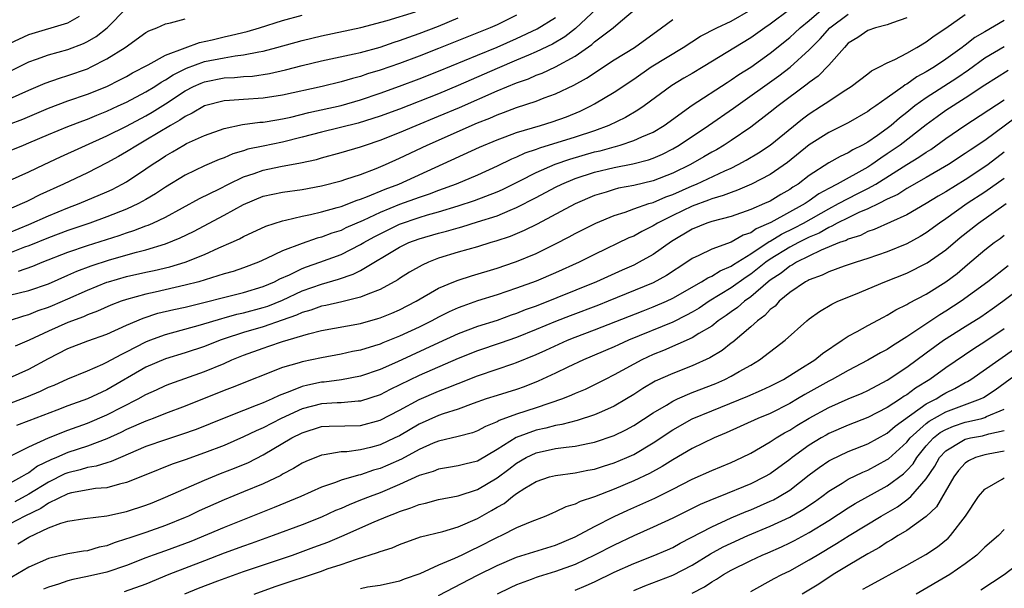
# Model space of a CAD drawing. Units: inches. Extents: x 2577000 to 2580000, y 1521000 to 1524000.
# Drawn here: x 2577442 to 2577543, y 1522070 to 1522128 of the extents above; entities that cross this region are included whole.
import ezdxf

# ---------------------------------------------------------------- set-up
doc = ezdxf.new("R2010")
doc.units = ezdxf.units.IN
doc.header["$MEASUREMENT"] = 0
doc.layers.add('LD25771521_2ft', color=140, linetype='Continuous')

msp = doc.modelspace()

# ---------------------------------------------------------------- linework, layer by layer
at = {"layer": 'LD25771521_2ft'}
for points, elevation in [([(2577441.92, 1522102.08), (2577443.4, 1522102.6), (2577444.36, 1522103), (2577447, 1522104.02), (2577449, 1522104.7), (2577452.25, 1522105.75), (2577453, 1522106.02), (2577453.76, 1522106.24), (2577455, 1522106.72), (2577455.21, 1522106.79), (2577455.7, 1522107), (2577457, 1522107.62), (2577460.47, 1522109.53), (2577462.53, 1522110.53), (2577463.45, 1522111), (2577465, 1522111.73), (2577466.09, 1522112.09), (2577467, 1522112.42), (2577468.79, 1522112.79), (2577470.84, 1522113.16), (2577472.48, 1522113.52), (2577473, 1522113.68), (2577475, 1522114.22), (2577477, 1522114.81), (2577477.51, 1522115), (2577479, 1522115.49), (2577481, 1522116.28), (2577482.69, 1522117), (2577485, 1522117.94), (2577487.15, 1522118.85), (2577491, 1522120.56), (2577493, 1522121.38), (2577494.21, 1522121.79), (2577495, 1522122.14), (2577495.63, 1522122.37), (2577497, 1522123.01), (2577499, 1522124.11), (2577500.7, 1522125.3), (2577501, 1522125.57), (2577502.9, 1522127), (2577503.65, 1522127.65), (2577506.2, 1522129.8)], 8430), ([(2577441, 1522091.14), (2577443, 1522092.06), (2577445, 1522093.15), (2577447, 1522094.15), (2577449.05, 1522094.95), (2577451, 1522095.63), (2577453, 1522096.54), (2577454.72, 1522097.28), (2577456.23, 1522097.77), (2577457.84, 1522098.16), (2577459, 1522098.41), (2577465, 1522099.89), (2577467, 1522100.5), (2577468.18, 1522101), (2577468.71, 1522101.29), (2577469.72, 1522101.72), (2577471, 1522102.34), (2577471.47, 1522102.53), (2577472.83, 1522103), (2577475, 1522103.8), (2577477, 1522104.8), (2577477.32, 1522105), (2577478.39, 1522105.61), (2577479, 1522105.92), (2577481, 1522106.9), (2577483, 1522107.59), (2577483.85, 1522107.85), (2577485, 1522108.17), (2577487, 1522108.76), (2577488.69, 1522109.31), (2577491, 1522110.21), (2577491.55, 1522110.45), (2577493.32, 1522111.32), (2577495, 1522112.18), (2577496.95, 1522113.05), (2577498.44, 1522113.56), (2577501, 1522114.29), (2577501.58, 1522114.42), (2577503, 1522114.83), (2577503.14, 1522114.86), (2577503.62, 1522115), (2577505, 1522115.46), (2577505.85, 1522115.85), (2577507, 1522116.33), (2577508.13, 1522117), (2577511, 1522119.07), (2577514.59, 1522121.41), (2577515, 1522121.67), (2577515.78, 1522122.22), (2577517, 1522122.99), (2577519, 1522124.42), (2577521, 1522126.02), (2577521.52, 1522126.48), (2577522.07, 1522127), (2577523, 1522127.77), (2577524.74, 1522129.26)], 8438), ([(2577441, 1522122.54), (2577443, 1522123.53), (2577443.79, 1522123.79), (2577445, 1522124.23), (2577447, 1522124.78), (2577448.6, 1522125.4), (2577449, 1522125.59), (2577449.89, 1522126.11), (2577451.01, 1522126.99), (2577453, 1522129.03)], 8414), ([(2577501.22, 1522129), (2577499.05, 1522126.95), (2577497.93, 1522126.07), (2577496.67, 1522125.33), (2577495, 1522124.53), (2577494.21, 1522124.21), (2577493, 1522123.68), (2577491, 1522122.85), (2577487, 1522121.09), (2577485, 1522120.26), (2577481, 1522118.69), (2577479, 1522117.95), (2577476.75, 1522117.25), (2577473, 1522116.33), (2577471, 1522115.8), (2577469, 1522115.31), (2577467, 1522114.9), (2577465.44, 1522114.56), (2577465, 1522114.41), (2577463.91, 1522114.09), (2577463, 1522113.69), (2577462.49, 1522113.51), (2577461, 1522112.87), (2577459, 1522111.92), (2577457, 1522110.68), (2577455.99, 1522110.01), (2577455, 1522109.42), (2577454.24, 1522109), (2577453, 1522108.44), (2577451, 1522107.65), (2577449.25, 1522107), (2577447, 1522106.25), (2577445, 1522105.51), (2577443, 1522104.68), (2577442.53, 1522104.53), (2577441, 1522103.94)], 8428), ([(2577441, 1522097.04), (2577442.48, 1522097.52), (2577443, 1522097.65), (2577443.96, 1522098.04), (2577445, 1522098.39), (2577445.43, 1522098.57), (2577447, 1522099.24), (2577449, 1522100.13), (2577451, 1522100.95), (2577451.15, 1522101), (2577453, 1522101.53), (2577455, 1522101.98), (2577455.85, 1522102.15), (2577457.46, 1522102.54), (2577459, 1522103), (2577461, 1522103.8), (2577462.46, 1522104.46), (2577463.72, 1522105), (2577464.6, 1522105.4), (2577465, 1522105.63), (2577467.3, 1522106.7), (2577469, 1522107.25), (2577469.3, 1522107.3), (2577471, 1522107.7), (2577471.87, 1522107.87), (2577473, 1522108.15), (2577474.59, 1522108.59), (2577475, 1522108.72), (2577476.65, 1522109.35), (2577477, 1522109.45), (2577477.72, 1522109.72), (2577479.52, 1522110.48), (2577480.91, 1522111), (2577489.21, 1522114.79), (2577491, 1522115.53), (2577491.83, 1522115.83), (2577493, 1522116.27), (2577495.46, 1522117), (2577496.63, 1522117.37), (2577498.11, 1522117.89), (2577499.52, 1522118.48), (2577500.62, 1522119), (2577501, 1522119.21), (2577503, 1522120.41), (2577505, 1522121.75), (2577506.81, 1522123), (2577510.09, 1522125), (2577511.86, 1522126.14), (2577513.53, 1522127), (2577515, 1522127.7), (2577517, 1522128.85)], 8434), ([(2577441, 1522114.42), (2577442.43, 1522115), (2577443, 1522115.22), (2577445, 1522116.08), (2577447, 1522116.9), (2577448.52, 1522117.48), (2577449, 1522117.65), (2577449.95, 1522118.05), (2577451, 1522118.47), (2577452.16, 1522119), (2577453, 1522119.39), (2577455, 1522120.45), (2577455.89, 1522121), (2577456.55, 1522121.45), (2577457, 1522121.68), (2577457.8, 1522122.2), (2577459.14, 1522122.86), (2577461, 1522123.54), (2577463, 1522123.94), (2577464.14, 1522124.14), (2577465, 1522124.23), (2577466.56, 1522124.56), (2577467, 1522124.62), (2577468.43, 1522125), (2577471, 1522125.72), (2577473, 1522126.19), (2577477.03, 1522127.03), (2577479.74, 1522127.74), (2577482.64, 1522128.64)], 8420), ([(2577521, 1522128.87), (2577519, 1522127.38), (2577518.44, 1522127), (2577517, 1522125.98), (2577512.12, 1522123), (2577511, 1522122.33), (2577510.16, 1522121.84), (2577508.91, 1522121.09), (2577506.09, 1522119), (2577505.44, 1522118.56), (2577504.17, 1522117.83), (2577502.44, 1522117), (2577501, 1522116.47), (2577499, 1522115.8), (2577495.33, 1522114.67), (2577495, 1522114.53), (2577493.85, 1522114.15), (2577493, 1522113.75), (2577492.46, 1522113.54), (2577491, 1522112.83), (2577489, 1522111.93), (2577486.79, 1522111), (2577485, 1522110.35), (2577484.02, 1522109.98), (2577483, 1522109.64), (2577481, 1522108.91), (2577479, 1522108.09), (2577477.28, 1522107.28), (2577475.49, 1522106.51), (2577475, 1522106.26), (2577474.04, 1522105.96), (2577473, 1522105.57), (2577472.54, 1522105.46), (2577471, 1522104.92), (2577469, 1522104.15), (2577467.37, 1522103.37), (2577466.52, 1522103), (2577465, 1522102.43), (2577463.94, 1522102.06), (2577463, 1522101.8), (2577460.41, 1522101), (2577459, 1522100.63), (2577455.93, 1522099.93), (2577455, 1522099.74), (2577453, 1522099.19), (2577452.46, 1522099), (2577451.41, 1522098.59), (2577450.03, 1522097.97), (2577449, 1522097.6), (2577448.59, 1522097.41), (2577447, 1522096.84), (2577445, 1522095.95), (2577443.03, 1522095.03), (2577441.59, 1522094.41)], 8436), ([(2577493, 1522128.29), (2577491, 1522127.31), (2577490.3, 1522127), (2577485, 1522124.88), (2577483, 1522124.11), (2577481, 1522123.36), (2577479, 1522122.66), (2577477.72, 1522122.28), (2577477, 1522122.03), (2577476.17, 1522121.83), (2577475, 1522121.47), (2577473.07, 1522121), (2577469, 1522120.09), (2577467, 1522119.79), (2577465, 1522119.68), (2577463.55, 1522119.55), (2577463, 1522119.52), (2577461, 1522119), (2577459.74, 1522118.26), (2577459, 1522117.92), (2577458.47, 1522117.53), (2577457.53, 1522117), (2577455, 1522115.49), (2577454.12, 1522115), (2577453, 1522114.3), (2577452.18, 1522113.82), (2577451, 1522113.16), (2577449, 1522112.15), (2577446.55, 1522111), (2577444.11, 1522109.89), (2577443, 1522109.32), (2577442.77, 1522109.23), (2577442.32, 1522109), (2577440.03, 1522108.03)], 8424), ([(2577440.91, 1522117.09), (2577442.36, 1522117.64), (2577445, 1522118.77), (2577447, 1522119.51), (2577449, 1522120.2), (2577450.99, 1522121.01), (2577452.32, 1522121.68), (2577453, 1522122.03), (2577453.62, 1522122.38), (2577455.21, 1522123.21), (2577457, 1522124.2), (2577459, 1522124.97), (2577460.49, 1522125.51), (2577461.78, 1522125.78), (2577463, 1522126.08), (2577463.76, 1522126.24), (2577465.38, 1522126.62), (2577466.65, 1522127), (2577469, 1522127.75), (2577471, 1522128.31)], 8418), ([(2577441, 1522088.54), (2577442.8, 1522089.2), (2577444.2, 1522089.8), (2577445, 1522090.19), (2577445.58, 1522090.42), (2577447, 1522091.05), (2577449, 1522091.88), (2577450.56, 1522092.56), (2577451, 1522092.77), (2577452.44, 1522093.56), (2577453, 1522093.82), (2577455, 1522094.84), (2577455.39, 1522095), (2577457, 1522095.61), (2577460.59, 1522096.59), (2577462.76, 1522097.24), (2577463, 1522097.3), (2577464.33, 1522097.67), (2577465, 1522097.82), (2577467, 1522098.35), (2577467.49, 1522098.51), (2577469, 1522099.12), (2577471, 1522100.05), (2577473, 1522100.76), (2577474.75, 1522101.25), (2577476.24, 1522101.76), (2577477, 1522102.15), (2577481, 1522104.54), (2577481.95, 1522105), (2577483, 1522105.39), (2577485, 1522105.98), (2577485.81, 1522106.19), (2577487, 1522106.53), (2577487.38, 1522106.62), (2577489, 1522107.12), (2577491, 1522107.76), (2577492.33, 1522108.33), (2577493, 1522108.59), (2577495, 1522109.62), (2577497, 1522110.69), (2577497.63, 1522111), (2577499, 1522111.56), (2577501, 1522112.22), (2577503, 1522112.71), (2577504.93, 1522113.07), (2577506.52, 1522113.48), (2577507, 1522113.65), (2577507.94, 1522114.06), (2577509, 1522114.6), (2577509.68, 1522115), (2577512.67, 1522117), (2577515.24, 1522118.76), (2577519.9, 1522122.1), (2577521.03, 1522122.97), (2577523, 1522124.74), (2577523.24, 1522125), (2577524.13, 1522125.87), (2577525.1, 1522127), (2577527, 1522128.42)], 8440), ([(2577441, 1522083.11), (2577443, 1522084.1), (2577444.99, 1522085.01), (2577447, 1522085.79), (2577449, 1522086.5), (2577451, 1522087.35), (2577454.19, 1522089), (2577455, 1522089.46), (2577456.07, 1522089.93), (2577457, 1522090.36), (2577457.46, 1522090.54), (2577461, 1522091.8), (2577463, 1522092.64), (2577463.81, 1522093), (2577465, 1522093.48), (2577467, 1522094.21), (2577467.61, 1522094.39), (2577469, 1522094.88), (2577471.67, 1522095.67), (2577473, 1522095.99), (2577477, 1522096.72), (2577478.78, 1522097.22), (2577479, 1522097.29), (2577480.21, 1522097.78), (2577481, 1522098.13), (2577482.69, 1522099), (2577485, 1522100.33), (2577486.57, 1522101), (2577487, 1522101.17), (2577488.38, 1522101.62), (2577491, 1522102.4), (2577492.77, 1522103), (2577493, 1522103.08), (2577495, 1522103.9), (2577497, 1522104.87), (2577498.4, 1522105.6), (2577499, 1522105.94), (2577501.13, 1522107), (2577503, 1522107.77), (2577504.13, 1522108.13), (2577505, 1522108.45), (2577506.55, 1522109), (2577507, 1522109.13), (2577508.31, 1522109.69), (2577509, 1522109.93), (2577511, 1522110.82), (2577511.45, 1522111), (2577514.36, 1522112.36), (2577515, 1522112.64), (2577515.72, 1522113), (2577516.55, 1522113.45), (2577517.8, 1522114.2), (2577518.99, 1522115), (2577522.31, 1522117.69), (2577523, 1522118.19), (2577524.27, 1522119), (2577525, 1522119.5), (2577526.48, 1522120.48), (2577527.3, 1522121), (2577529, 1522122.29), (2577529.4, 1522122.6), (2577530.22, 1522123), (2577531, 1522123.43), (2577531.76, 1522123.76), (2577533, 1522124.42), (2577534.04, 1522125), (2577535, 1522125.56), (2577535.81, 1522126.19), (2577537, 1522126.96), (2577539, 1522128.38)], 8444), ([(2577441, 1522125.41), (2577443, 1522126.33), (2577447, 1522127.53), (2577448.2, 1522128.2)], 8412), ([(2577441, 1522106.04), (2577443, 1522106.86), (2577445, 1522107.76), (2577447, 1522108.57), (2577448.16, 1522109), (2577451, 1522110.22), (2577451.54, 1522110.46), (2577452.57, 1522111), (2577453, 1522111.24), (2577455, 1522112.56), (2577455.62, 1522113), (2577456.47, 1522113.53), (2577457, 1522113.89), (2577457.71, 1522114.29), (2577458.87, 1522115), (2577459.14, 1522115.14), (2577461, 1522115.99), (2577463, 1522116.7), (2577464.89, 1522117.11), (2577466.67, 1522117.33), (2577467, 1522117.35), (2577468.41, 1522117.59), (2577469, 1522117.67), (2577469.86, 1522117.87), (2577471.68, 1522118.32), (2577475, 1522119.06), (2577477, 1522119.63), (2577479, 1522120.3), (2577481, 1522121.02), (2577483, 1522121.78), (2577485, 1522122.57), (2577489, 1522124.21), (2577491, 1522125.02), (2577493, 1522125.9), (2577495.1, 1522126.9), (2577497, 1522128.06)], 8426), ([(2577441, 1522111.36), (2577443, 1522112.26), (2577444.55, 1522113), (2577446.22, 1522113.78), (2577451, 1522115.94), (2577453, 1522116.94), (2577455, 1522117.99), (2577455.65, 1522118.36), (2577457, 1522119.22), (2577459, 1522120.55), (2577459.87, 1522121), (2577460.65, 1522121.35), (2577461, 1522121.48), (2577463, 1522121.88), (2577464.07, 1522121.93), (2577465, 1522122.02), (2577465.93, 1522122.07), (2577467.67, 1522122.33), (2577469.3, 1522122.7), (2577471, 1522123.15), (2577473, 1522123.62), (2577476.33, 1522124.33), (2577477, 1522124.49), (2577479, 1522125.04), (2577480.45, 1522125.55), (2577481, 1522125.71), (2577481.94, 1522126.06), (2577483, 1522126.43), (2577485, 1522127.19), (2577487, 1522128.03)], 8422), ([(2577441, 1522119.73), (2577443, 1522120.63), (2577444.66, 1522121.34), (2577446.14, 1522121.86), (2577447, 1522122.11), (2577449, 1522122.82), (2577449.39, 1522123), (2577451, 1522123.82), (2577452.88, 1522125), (2577455, 1522126.53), (2577455.29, 1522126.71), (2577456.1, 1522127), (2577457, 1522127.41), (2577457.51, 1522127.51), (2577459, 1522127.94)], 8416), ([(2577441, 1522099.61), (2577443, 1522100.11), (2577445, 1522100.8), (2577447, 1522101.67), (2577447.92, 1522102.08), (2577449.37, 1522102.63), (2577451.25, 1522103.25), (2577454.04, 1522104.04), (2577455, 1522104.28), (2577457, 1522104.88), (2577458.52, 1522105.48), (2577459.87, 1522106.13), (2577463, 1522107.81), (2577465, 1522108.92), (2577467, 1522109.75), (2577468.02, 1522109.98), (2577469, 1522110.18), (2577471, 1522110.44), (2577473, 1522110.81), (2577475, 1522111.34), (2577475.49, 1522111.49), (2577477, 1522111.99), (2577478.59, 1522112.59), (2577479.57, 1522113), (2577481, 1522113.64), (2577483.83, 1522115), (2577489, 1522117.27), (2577490.25, 1522117.75), (2577491, 1522118.09), (2577491.67, 1522118.33), (2577493, 1522118.84), (2577495, 1522119.5), (2577495.83, 1522119.83), (2577497, 1522120.25), (2577498.86, 1522121.14), (2577500.16, 1522121.84), (2577503, 1522123.72), (2577505.07, 1522125), (2577507.87, 1522127), (2577509, 1522127.86)], 8432), ([(2577543, 1522127.74), (2577541, 1522126.6), (2577539.99, 1522126.01), (2577539, 1522125.24), (2577538.86, 1522125.14), (2577538.69, 1522125), (2577537, 1522123.78), (2577535.84, 1522123), (2577535, 1522122.49), (2577534.02, 1522121.98), (2577533, 1522121.25), (2577532.83, 1522121.17), (2577532.62, 1522121), (2577531, 1522119.82), (2577529.83, 1522119), (2577529.33, 1522118.67), (2577529, 1522118.42), (2577527, 1522117.29), (2577526.45, 1522117), (2577525, 1522116.29), (2577523, 1522115.02), (2577520.78, 1522113.22), (2577519, 1522111.99), (2577517.09, 1522111), (2577515.64, 1522110.36), (2577515, 1522110.15), (2577514.18, 1522109.82), (2577513, 1522109.48), (2577512.66, 1522109.34), (2577511, 1522108.73), (2577509, 1522107.77), (2577507.46, 1522107), (2577507, 1522106.71), (2577505.85, 1522106.15), (2577505, 1522105.67), (2577504.52, 1522105.48), (2577501, 1522103.8), (2577499.41, 1522103), (2577497, 1522101.92), (2577495, 1522101.07), (2577493, 1522100.33), (2577491, 1522099.65), (2577489, 1522099.03), (2577487.49, 1522098.51), (2577487, 1522098.32), (2577486.09, 1522097.91), (2577485, 1522097.38), (2577484.3, 1522097), (2577483, 1522096.35), (2577481, 1522095.41), (2577479.27, 1522094.73), (2577479, 1522094.61), (2577478.42, 1522094.42), (2577477, 1522094), (2577476.16, 1522093.84), (2577475, 1522093.58), (2577473, 1522093.22), (2577471, 1522092.8), (2577470.69, 1522092.69), (2577469, 1522092.2), (2577463.83, 1522090.17), (2577463, 1522089.87), (2577459, 1522088.24), (2577457, 1522087.5), (2577455.74, 1522087), (2577455, 1522086.73), (2577453, 1522085.85), (2577452.43, 1522085.57), (2577451, 1522084.92), (2577449, 1522084.17), (2577447, 1522083.52), (2577445.83, 1522083), (2577445.24, 1522082.76), (2577443.89, 1522082.11), (2577443, 1522081.44), (2577442.7, 1522081.3), (2577442.25, 1522081), (2577441, 1522080.35)], 8446), ([(2577533, 1522128.02), (2577531.53, 1522127.53), (2577531, 1522127.31), (2577529.8, 1522127), (2577529, 1522126.73), (2577527.98, 1522126.02), (2577527, 1522125.42), (2577526.6, 1522125), (2577525, 1522123.17), (2577523.93, 1522122.07), (2577523, 1522121.4), (2577522.78, 1522121.22), (2577519.81, 1522119), (2577519, 1522118.35), (2577517, 1522116.84), (2577515, 1522115.47), (2577514.28, 1522115), (2577513.48, 1522114.52), (2577513, 1522114.26), (2577512.21, 1522113.79), (2577510.82, 1522113), (2577509, 1522112.11), (2577507, 1522111.33), (2577505, 1522110.87), (2577503.43, 1522110.57), (2577503, 1522110.45), (2577502.18, 1522110.18), (2577501, 1522109.83), (2577499, 1522108.99), (2577495.09, 1522106.91), (2577493.77, 1522106.23), (2577492.35, 1522105.64), (2577490.86, 1522105.14), (2577490.36, 1522105), (2577489, 1522104.58), (2577487, 1522104.01), (2577485, 1522103.4), (2577483.98, 1522103), (2577483.3, 1522102.7), (2577482.03, 1522101.97), (2577481, 1522101.32), (2577480.81, 1522101.19), (2577479, 1522100.21), (2577477.74, 1522099.74), (2577477, 1522099.41), (2577475.07, 1522098.93), (2577473.44, 1522098.56), (2577473, 1522098.49), (2577471.91, 1522098.09), (2577471, 1522097.85), (2577470.43, 1522097.57), (2577468.95, 1522097.05), (2577467, 1522096.39), (2577465, 1522095.81), (2577463, 1522095.14), (2577462.6, 1522095), (2577461, 1522094.37), (2577459, 1522093.73), (2577457, 1522093.11), (2577455, 1522092.24), (2577451, 1522089.93), (2577449, 1522088.99), (2577447, 1522088.28), (2577445.86, 1522087.86), (2577443, 1522086.76), (2577441.71, 1522086.29)], 8442), ([(2577543, 1522125.06), (2577541, 1522123.88), (2577539.32, 1522122.68), (2577538.14, 1522121.86), (2577535, 1522119.84), (2577533.84, 1522119), (2577533, 1522118.32), (2577532.25, 1522117.75), (2577531.39, 1522117), (2577531, 1522116.71), (2577529.99, 1522115.99), (2577529, 1522115.31), (2577528.45, 1522115), (2577527.48, 1522114.52), (2577527, 1522114.2), (2577526.17, 1522113.83), (2577525, 1522113.17), (2577523, 1522111.88), (2577521.87, 1522111), (2577521.33, 1522110.67), (2577521, 1522110.43), (2577520.08, 1522109.92), (2577519, 1522109.26), (2577518.43, 1522109), (2577517, 1522108.39), (2577515, 1522107.69), (2577513, 1522107.17), (2577512.51, 1522107), (2577511, 1522106.39), (2577508.87, 1522105.13), (2577507, 1522103.8), (2577505.58, 1522103), (2577505, 1522102.71), (2577503.81, 1522102.19), (2577501.19, 1522101), (2577495, 1522098.51), (2577493.89, 1522098.11), (2577493, 1522097.74), (2577492.44, 1522097.56), (2577491, 1522097.03), (2577489, 1522096.4), (2577487, 1522095.65), (2577485, 1522094.75), (2577480.79, 1522092.79), (2577479, 1522092.01), (2577477, 1522091.33), (2577475.05, 1522090.95), (2577473.28, 1522090.72), (2577473, 1522090.7), (2577471.58, 1522090.42), (2577471, 1522090.27), (2577469.74, 1522089.74), (2577468.64, 1522089.36), (2577467.92, 1522089), (2577467, 1522088.59), (2577466.3, 1522088.31), (2577465, 1522087.82), (2577463, 1522087.04), (2577460.13, 1522085.87), (2577458.65, 1522085.35), (2577457, 1522084.82), (2577455, 1522084.11), (2577452.37, 1522083), (2577451.42, 1522082.58), (2577451, 1522082.46), (2577449.9, 1522082.1), (2577449, 1522081.96), (2577448.26, 1522081.74), (2577447, 1522081.44), (2577446.69, 1522081.31), (2577445, 1522080.47), (2577443, 1522079.23), (2577441.54, 1522078.46)], 8448), ([(2577543.38, 1522122.62), (2577541, 1522121.14), (2577539, 1522119.8), (2577537, 1522118.52), (2577536.11, 1522117.89), (2577535, 1522117.07), (2577532.32, 1522115), (2577531, 1522114.09), (2577530.33, 1522113.67), (2577529.43, 1522113), (2577529, 1522112.73), (2577525.87, 1522111), (2577525, 1522110.56), (2577523.99, 1522110.01), (2577523, 1522109.29), (2577522.57, 1522109), (2577519.06, 1522107.06), (2577517.57, 1522106.43), (2577517, 1522106.02), (2577516.23, 1522105.77), (2577515, 1522105.06), (2577513, 1522104.33), (2577511.68, 1522103.68), (2577511, 1522103.37), (2577510.45, 1522103), (2577508.35, 1522101.65), (2577507, 1522100.9), (2577502.37, 1522099), (2577501.39, 1522098.61), (2577498.49, 1522097.51), (2577497, 1522096.92), (2577495, 1522096.09), (2577493, 1522095.29), (2577491.31, 1522094.69), (2577489, 1522093.91), (2577487, 1522093.12), (2577483, 1522091.39), (2577480.03, 1522089.97), (2577479, 1522089.43), (2577477, 1522088.78), (2577476.77, 1522088.77), (2577475, 1522088.61), (2577474.6, 1522088.6), (2577473, 1522088.49), (2577471, 1522087.98), (2577468.87, 1522087), (2577467, 1522086.03), (2577466.28, 1522085.72), (2577465, 1522085.1), (2577463, 1522084.24), (2577461, 1522083.46), (2577459, 1522082.75), (2577457.7, 1522082.3), (2577455, 1522081.23), (2577453, 1522080.42), (2577452.27, 1522080.27), (2577451, 1522079.9), (2577449.82, 1522079.82), (2577447.38, 1522079.38), (2577447, 1522079.28), (2577445, 1522078.31), (2577444.22, 1522077.78), (2577442.57, 1522077), (2577441, 1522076.18)], 8450), ([(2577441.86, 1522074.14), (2577443, 1522074.85), (2577445, 1522075.78), (2577446.28, 1522076.28), (2577447, 1522076.47), (2577448.74, 1522076.74), (2577451, 1522077.01), (2577453, 1522077.47), (2577455, 1522078.13), (2577455.63, 1522078.37), (2577457, 1522078.93), (2577461, 1522080.69), (2577462.64, 1522081.36), (2577464.09, 1522081.91), (2577465.5, 1522082.5), (2577467, 1522083.26), (2577469.97, 1522085), (2577471, 1522085.53), (2577473, 1522086.16), (2577473.79, 1522086.21), (2577477, 1522086.28), (2577479, 1522086.81), (2577481, 1522087.85), (2577483, 1522088.94), (2577485, 1522089.79), (2577485.88, 1522090.12), (2577487, 1522090.59), (2577489, 1522091.37), (2577491, 1522092.03), (2577492.6, 1522092.6), (2577493, 1522092.73), (2577495, 1522093.55), (2577496.01, 1522093.99), (2577498.21, 1522095), (2577499, 1522095.32), (2577501, 1522096.08), (2577505.97, 1522098.03), (2577507, 1522098.42), (2577508.36, 1522099), (2577509, 1522099.3), (2577511.96, 1522101), (2577512.59, 1522101.41), (2577513, 1522101.58), (2577513.87, 1522102.13), (2577515, 1522102.6), (2577515.23, 1522102.77), (2577517, 1522103.87), (2577518.89, 1522105.11), (2577519, 1522105.16), (2577520.14, 1522105.86), (2577521.49, 1522106.51), (2577522.41, 1522107), (2577525, 1522108.48), (2577526.01, 1522109), (2577527, 1522109.54), (2577527.98, 1522110.02), (2577529, 1522110.54), (2577529.82, 1522111), (2577533, 1522113.01), (2577534.25, 1522113.75), (2577535, 1522114.28), (2577535.45, 1522114.55), (2577537, 1522115.67), (2577538.96, 1522117), (2577543, 1522119.63)], 8452), ([(2577544.17, 1522117.83), (2577541, 1522115.48), (2577539.51, 1522114.49), (2577539, 1522114.13), (2577537.29, 1522113), (2577535, 1522111.67), (2577533, 1522110.54), (2577532.07, 1522109.93), (2577531, 1522109.44), (2577530.12, 1522109), (2577529, 1522108.47), (2577528.08, 1522108.08), (2577527, 1522107.56), (2577525.86, 1522107), (2577525.31, 1522106.69), (2577525, 1522106.57), (2577524.01, 1522105.99), (2577523, 1522105.57), (2577521.89, 1522105), (2577521, 1522104.53), (2577519, 1522103.3), (2577518.56, 1522103), (2577517, 1522101.77), (2577516.53, 1522101.47), (2577515, 1522100.37), (2577512.75, 1522099), (2577511.7, 1522098.3), (2577511, 1522097.89), (2577510.43, 1522097.57), (2577509, 1522096.87), (2577504.47, 1522095), (2577503.45, 1522094.55), (2577503, 1522094.33), (2577499.84, 1522093), (2577498.25, 1522092.25), (2577497, 1522091.64), (2577495.2, 1522090.8), (2577493.76, 1522090.24), (2577493, 1522089.97), (2577491, 1522089.36), (2577489.88, 1522089), (2577488.54, 1522088.54), (2577487, 1522087.96), (2577485.46, 1522087.46), (2577485, 1522087.29), (2577483, 1522086.4), (2577481, 1522085.23), (2577480.53, 1522085), (2577479, 1522084.29), (2577478.03, 1522084.03), (2577477, 1522083.78), (2577475.58, 1522083.58), (2577475, 1522083.56), (2577473.26, 1522083.26), (2577473, 1522083.24), (2577471.4, 1522082.6), (2577471, 1522082.42), (2577470.13, 1522081.87), (2577469, 1522081.28), (2577468.83, 1522081.17), (2577467, 1522080.3), (2577465, 1522079.47), (2577463, 1522078.67), (2577460.46, 1522077.54), (2577459.36, 1522077), (2577459, 1522076.84), (2577457, 1522076.02), (2577455, 1522075.32), (2577453.25, 1522074.75), (2577453, 1522074.65), (2577451.74, 1522074.26), (2577451, 1522073.96), (2577450.2, 1522073.8), (2577449, 1522073.45), (2577448.6, 1522073.4), (2577447, 1522073.13), (2577445, 1522072.66), (2577443, 1522071.75), (2577441.25, 1522070.75)], 8454), ([(2577543, 1522114.26), (2577541.35, 1522113), (2577541, 1522112.75), (2577539, 1522111.45), (2577537, 1522110.21), (2577536.23, 1522109.77), (2577535, 1522109.01), (2577533, 1522107.84), (2577529.66, 1522106.34), (2577529, 1522106.13), (2577528.25, 1522105.75), (2577527, 1522105.37), (2577526.77, 1522105.23), (2577526.1, 1522105), (2577524.23, 1522104.23), (2577521.69, 1522103), (2577521.27, 1522102.73), (2577521, 1522102.6), (2577520.11, 1522101.89), (2577519, 1522101.16), (2577518.8, 1522101), (2577517, 1522099.46), (2577516.35, 1522099), (2577515.64, 1522098.36), (2577515, 1522097.92), (2577514.47, 1522097.53), (2577513.68, 1522097), (2577513, 1522096.46), (2577511.69, 1522095.69), (2577511, 1522095.25), (2577508.05, 1522093.95), (2577507, 1522093.54), (2577505.84, 1522093), (2577503, 1522091.45), (2577502.09, 1522091), (2577501, 1522090.43), (2577500.03, 1522089.97), (2577499, 1522089.54), (2577498.63, 1522089.37), (2577497.69, 1522089), (2577495, 1522088.09), (2577493, 1522087.44), (2577491.21, 1522086.79), (2577491, 1522086.66), (2577489.82, 1522086.18), (2577489, 1522085.73), (2577488.47, 1522085.53), (2577487, 1522085.14), (2577485, 1522084.67), (2577484.45, 1522084.45), (2577483, 1522083.81), (2577481.18, 1522082.82), (2577479.8, 1522082.2), (2577479, 1522081.87), (2577478.31, 1522081.69), (2577477, 1522081.23), (2577476.8, 1522081.2), (2577475, 1522080.66), (2577474.43, 1522080.43), (2577473, 1522079.95), (2577470.86, 1522079), (2577468.13, 1522077.87), (2577463, 1522075.84), (2577459.59, 1522074.41), (2577457, 1522073.44), (2577455.74, 1522073), (2577455, 1522072.72), (2577453, 1522071.94), (2577451, 1522071.26), (2577449, 1522070.8), (2577447.49, 1522070.51), (2577447, 1522070.38), (2577446.03, 1522070.03), (2577445, 1522069.71), (2577444.5, 1522069.5)], 8456), ([(2577543, 1522111.58), (2577541, 1522110.17), (2577539.19, 1522109), (2577537, 1522107.45), (2577536.34, 1522107), (2577535, 1522106.01), (2577534.37, 1522105.63), (2577533, 1522104.87), (2577531, 1522104.05), (2577529, 1522103.38), (2577527.81, 1522103), (2577526.59, 1522102.59), (2577525, 1522102.01), (2577524.33, 1522101.67), (2577523, 1522101.2), (2577522.88, 1522101.12), (2577522.63, 1522101), (2577521, 1522099.89), (2577519.92, 1522099), (2577519.49, 1522098.51), (2577519, 1522098.14), (2577518.46, 1522097.54), (2577517.7, 1522097), (2577517, 1522096.37), (2577515.18, 1522094.82), (2577515, 1522094.7), (2577514.06, 1522093.94), (2577512.81, 1522093.19), (2577511, 1522092.37), (2577509, 1522091.61), (2577507.2, 1522090.8), (2577505.94, 1522090.06), (2577505, 1522089.45), (2577504.26, 1522089), (2577503, 1522088.27), (2577501.69, 1522087.69), (2577501, 1522087.37), (2577499.22, 1522086.78), (2577497.63, 1522086.37), (2577497, 1522086.28), (2577495.99, 1522086.01), (2577495, 1522085.81), (2577492.95, 1522085.05), (2577491, 1522083.8), (2577489, 1522082.63), (2577487.68, 1522082.32), (2577487, 1522082.14), (2577486.03, 1522081.97), (2577485, 1522081.81), (2577484.43, 1522081.57), (2577483, 1522081.14), (2577481, 1522080.23), (2577479, 1522079.39), (2577477.97, 1522079), (2577477, 1522078.61), (2577475.84, 1522078.16), (2577475, 1522077.78), (2577474.44, 1522077.56), (2577473, 1522076.9), (2577471, 1522076.11), (2577468.04, 1522075), (2577465.8, 1522074.2), (2577465, 1522073.93), (2577463, 1522073.19), (2577461, 1522072.43), (2577457.33, 1522071), (2577455, 1522070.02), (2577452.76, 1522069.24)], 8458), ([(2577458.98, 1522069.02), (2577460.39, 1522069.61), (2577462.38, 1522070.38), (2577465, 1522071.33), (2577469, 1522072.65), (2577470.02, 1522073), (2577472.2, 1522073.8), (2577473.66, 1522074.34), (2577475.07, 1522074.93), (2577478.4, 1522076.4), (2577479.81, 1522077), (2577480.67, 1522077.33), (2577481, 1522077.48), (2577482.17, 1522077.83), (2577483, 1522078.19), (2577483.67, 1522078.33), (2577485, 1522078.69), (2577487, 1522079.08), (2577489, 1522079.73), (2577491, 1522080.91), (2577492.19, 1522081.81), (2577493, 1522082.43), (2577493.97, 1522083), (2577495, 1522083.49), (2577497, 1522083.91), (2577498.07, 1522084.07), (2577499, 1522084.15), (2577500.48, 1522084.48), (2577501, 1522084.57), (2577503, 1522085.26), (2577504.18, 1522085.82), (2577505, 1522086.27), (2577507, 1522087.56), (2577508.36, 1522088.36), (2577509, 1522088.76), (2577509.5, 1522089), (2577511, 1522089.65), (2577513.41, 1522090.59), (2577514.36, 1522091), (2577515, 1522091.33), (2577515.8, 1522091.8), (2577517, 1522092.47), (2577517.9, 1522093), (2577520.52, 1522095), (2577522.76, 1522097), (2577523, 1522097.2), (2577524.05, 1522097.95), (2577525.3, 1522098.7), (2577525.94, 1522099), (2577527.73, 1522099.73), (2577530.75, 1522101), (2577533, 1522101.86), (2577535.08, 1522102.92), (2577537, 1522104.28), (2577538.48, 1522105.52), (2577540.36, 1522107), (2577543.18, 1522109)], 8460), ([(2577466.08, 1522069), (2577468.23, 1522069.77), (2577473, 1522071.37), (2577473.58, 1522071.58), (2577475, 1522072.05), (2577476.6, 1522072.6), (2577478.75, 1522073.25), (2577479, 1522073.36), (2577480.25, 1522073.75), (2577481, 1522074.1), (2577483.13, 1522074.87), (2577485.42, 1522075.42), (2577487, 1522075.89), (2577489, 1522076.76), (2577490.44, 1522077.56), (2577491, 1522077.91), (2577491.71, 1522078.29), (2577492.59, 1522079), (2577493, 1522079.3), (2577493.85, 1522079.85), (2577495, 1522080.55), (2577496.37, 1522081), (2577497, 1522081.16), (2577499, 1522081.41), (2577500.31, 1522081.69), (2577501, 1522081.81), (2577501.89, 1522082.11), (2577503, 1522082.45), (2577504.31, 1522083), (2577505, 1522083.31), (2577507, 1522084.49), (2577509, 1522085.82), (2577511, 1522086.95), (2577513, 1522087.79), (2577516.72, 1522089.28), (2577518.11, 1522089.89), (2577519, 1522090.3), (2577520.35, 1522091), (2577522.03, 1522092.03), (2577523.57, 1522093), (2577524.35, 1522093.65), (2577526.39, 1522095), (2577527, 1522095.42), (2577527.9, 1522095.9), (2577529, 1522096.52), (2577530.62, 1522097.38), (2577531, 1522097.56), (2577531.88, 1522098.12), (2577533, 1522098.65), (2577533.21, 1522098.79), (2577535, 1522099.73), (2577537, 1522100.98), (2577538.15, 1522101.85), (2577539.24, 1522102.76), (2577541, 1522104.25), (2577541.95, 1522105), (2577542.57, 1522105.43), (2577543, 1522105.77)], 8462), ([(2577543.38, 1522102.62), (2577541.32, 1522101), (2577538.57, 1522099), (2577537, 1522097.98), (2577536.38, 1522097.62), (2577534.03, 1522096.03), (2577533, 1522095.36), (2577531.55, 1522094.45), (2577531, 1522094.06), (2577530.29, 1522093.71), (2577529, 1522092.95), (2577527, 1522091.92), (2577525.35, 1522091), (2577525, 1522090.83), (2577522.55, 1522089.45), (2577521.81, 1522089), (2577521, 1522088.53), (2577519, 1522087.52), (2577517.73, 1522087), (2577514.47, 1522085.53), (2577513.24, 1522085), (2577511, 1522083.91), (2577509, 1522082.75), (2577507.93, 1522082.07), (2577506.63, 1522081.37), (2577505, 1522080.6), (2577503, 1522079.77), (2577501, 1522078.98), (2577499.52, 1522078.48), (2577499, 1522078.22), (2577498.05, 1522077.95), (2577497, 1522077.44), (2577496.69, 1522077.31), (2577495.98, 1522077), (2577494.38, 1522076.38), (2577493, 1522075.79), (2577491.46, 1522075), (2577491, 1522074.8), (2577489, 1522073.77), (2577488.46, 1522073.54), (2577487.39, 1522073), (2577486.64, 1522072.64), (2577485, 1522071.96), (2577483.07, 1522071.07), (2577481.48, 1522070.52), (2577481, 1522070.33), (2577479, 1522069.9), (2577477.7, 1522069.7), (2577477, 1522069.56)], 8464), ([(2577485, 1522068.85), (2577489, 1522070.96), (2577491, 1522071.95), (2577493, 1522072.8), (2577497, 1522074.02), (2577499, 1522074.86), (2577501, 1522075.92), (2577503, 1522076.94), (2577504.4, 1522077.6), (2577507.17, 1522078.83), (2577509, 1522079.74), (2577511, 1522080.77), (2577513, 1522081.66), (2577515, 1522082.5), (2577516.08, 1522083), (2577517, 1522083.45), (2577519, 1522084.59), (2577519.62, 1522085), (2577520.48, 1522085.52), (2577521, 1522085.79), (2577521.73, 1522086.27), (2577523, 1522087.02), (2577525, 1522088.12), (2577527, 1522089), (2577528.41, 1522089.59), (2577529, 1522089.86), (2577531, 1522090.9), (2577533, 1522092.25), (2577535, 1522093.73), (2577536.75, 1522095), (2577539, 1522096.43), (2577540.58, 1522097.42), (2577541.77, 1522098.23), (2577542.86, 1522099), (2577545, 1522100.6)], 8466), ([(2577543, 1522096.17), (2577541, 1522094.85), (2577539.86, 1522094.14), (2577537, 1522092.18), (2577535.37, 1522091), (2577533.89, 1522090.11), (2577533, 1522089.43), (2577532.73, 1522089.27), (2577532.36, 1522089), (2577531, 1522088.12), (2577529, 1522087.09), (2577527, 1522086.3), (2577525, 1522085.44), (2577524.72, 1522085.28), (2577524.22, 1522085), (2577523, 1522084.26), (2577521.26, 1522083), (2577521, 1522082.79), (2577519, 1522081.34), (2577518.4, 1522081), (2577517, 1522080.31), (2577513.82, 1522079), (2577513.23, 1522078.77), (2577511.83, 1522078.17), (2577509, 1522076.77), (2577507, 1522075.85), (2577505, 1522074.96), (2577503, 1522074.02), (2577501, 1522072.98), (2577499, 1522072.04), (2577497, 1522071.31), (2577495.22, 1522070.78), (2577495, 1522070.7), (2577494.5, 1522070.5), (2577493, 1522069.95), (2577492.34, 1522069.66), (2577491, 1522069)], 8468), ([(2577499, 1522069.41), (2577500.13, 1522069.87), (2577501, 1522070.27), (2577503, 1522071.24), (2577505, 1522072.15), (2577507, 1522072.92), (2577508.46, 1522073.54), (2577509, 1522073.79), (2577509.77, 1522074.23), (2577513, 1522075.9), (2577515, 1522076.81), (2577516.53, 1522077.47), (2577517, 1522077.65), (2577519, 1522078.51), (2577519.33, 1522078.67), (2577519.93, 1522079), (2577521, 1522079.66), (2577523, 1522081.21), (2577524.02, 1522081.98), (2577525, 1522082.64), (2577525.23, 1522082.77), (2577527, 1522083.6), (2577529, 1522084.4), (2577531, 1522085.49), (2577531.81, 1522086.19), (2577535, 1522088.48), (2577536, 1522089), (2577536.61, 1522089.39), (2577537, 1522089.61), (2577537.93, 1522090.07), (2577539, 1522090.67), (2577539.22, 1522090.78), (2577539.57, 1522091), (2577545.32, 1522095)], 8470), ([(2577505, 1522069.36), (2577506.16, 1522069.84), (2577509, 1522070.93), (2577511, 1522071.98), (2577512.87, 1522073.13), (2577514.17, 1522073.83), (2577515, 1522074.23), (2577516.72, 1522075), (2577519, 1522075.95), (2577521, 1522076.88), (2577522.34, 1522077.66), (2577523.54, 1522078.46), (2577524.28, 1522079), (2577525, 1522079.54), (2577526.38, 1522080.38), (2577527, 1522080.78), (2577528.5, 1522081.5), (2577529, 1522081.7), (2577531, 1522082.78), (2577531.13, 1522082.87), (2577533, 1522084.56), (2577533.36, 1522085), (2577535, 1522086.47), (2577535.29, 1522086.71), (2577537, 1522087.68), (2577540.55, 1522089), (2577540.85, 1522089.15), (2577542.07, 1522089.93), (2577545, 1522092.07)], 8472), ([(2577511, 1522069.1), (2577512.25, 1522069.75), (2577513, 1522070.25), (2577513.48, 1522070.52), (2577514.21, 1522071), (2577515, 1522071.45), (2577517, 1522072.45), (2577518.19, 1522073), (2577518.76, 1522073.24), (2577520.15, 1522073.85), (2577521, 1522074.25), (2577521.5, 1522074.5), (2577523, 1522075.32), (2577525, 1522076.55), (2577527, 1522077.85), (2577527.71, 1522078.29), (2577531, 1522080.08), (2577532.67, 1522081.33), (2577533, 1522081.65), (2577533.64, 1522082.36), (2577534.03, 1522083), (2577535, 1522084.18), (2577535.75, 1522085), (2577536.44, 1522085.56), (2577537, 1522085.88), (2577537.79, 1522086.21), (2577539, 1522086.61), (2577539.33, 1522086.67), (2577540.68, 1522087), (2577541, 1522087.09), (2577541.18, 1522087.18), (2577543, 1522087.95)], 8474), ([(2577517, 1522069.26), (2577519.41, 1522070.6), (2577520.19, 1522071), (2577521, 1522071.39), (2577523, 1522072.5), (2577523.81, 1522073), (2577525.81, 1522074.19), (2577527.08, 1522075), (2577530.36, 1522077), (2577532.04, 1522077.96), (2577533, 1522078.65), (2577533.4, 1522079), (2577535, 1522080.81), (2577535.88, 1522082.12), (2577536.37, 1522083), (2577537, 1522083.69), (2577538.66, 1522084.66), (2577539, 1522084.88), (2577539.52, 1522085), (2577540.77, 1522085.23), (2577541.41, 1522085.41), (2577543, 1522085.75)], 8476), ([(2577543, 1522083.65), (2577541.35, 1522083.35), (2577541, 1522083.28), (2577540.06, 1522083), (2577539.33, 1522082.67), (2577539, 1522082.43), (2577538.32, 1522081.68), (2577537.81, 1522081), (2577536.06, 1522077.94), (2577535, 1522076.94), (2577533, 1522075.51), (2577532.13, 1522075), (2577531.44, 1522074.56), (2577531, 1522074.32), (2577530.21, 1522073.79), (2577529, 1522073.14), (2577527, 1522071.95), (2577525.46, 1522071), (2577523.97, 1522070.03), (2577522.26, 1522069)], 8478), ([(2577528.5, 1522069.5), (2577529, 1522069.8), (2577533, 1522071.97), (2577534.94, 1522073.06), (2577536.15, 1522073.85), (2577537.25, 1522074.75), (2577537.5, 1522075), (2577539.03, 1522077), (2577540.34, 1522079), (2577541, 1522079.77), (2577542.77, 1522080.77), (2577543, 1522080.91)], 8480), ([(2577543, 1522075.61), (2577542.39, 1522075), (2577541, 1522073.81), (2577540.6, 1522073.4), (2577540.17, 1522073), (2577539, 1522072.09), (2577537.42, 1522071), (2577533.96, 1522069)], 8482), ([(2577540.58, 1522069.43), (2577542.97, 1522071), (2577545.58, 1522073)], 8484)]:
    msp.add_lwpolyline(points, dxfattribs=dict(at, elevation=elevation))

doc.saveas('drawing.dxf')
